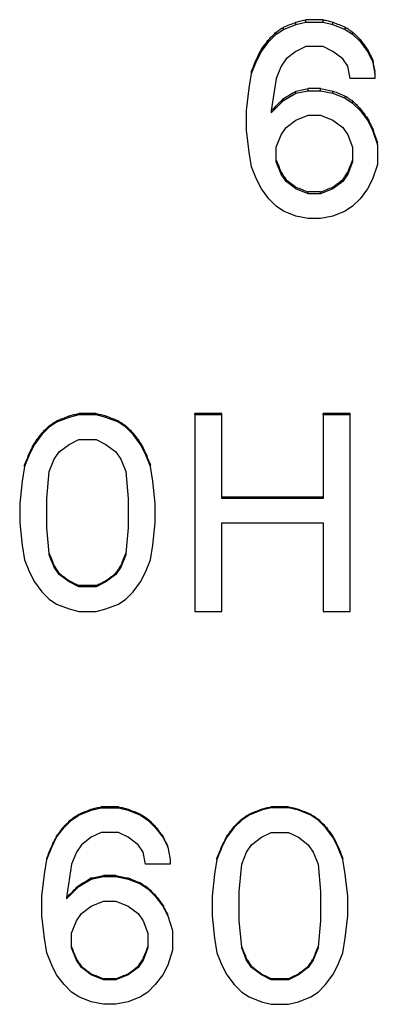
# Model space of a CAD drawing. Units: inches. Extents: x 620 to 1051, y -2262 to -1969.
# Drawn here: x 674 to 675, y -2138 to -2133 of the extents above; entities that cross this region are included whole.
import ezdxf

# ---------------------------------------------------------------- set-up
doc = ezdxf.new("R2010")
doc.units = ezdxf.units.IN

# ---------------------------------------------------------------- blocks, each defined once
blk = doc.blocks.new('Placa_PC_38__27', base_point=(1347.6688, -4275.025))
at = {"color": 7, "linetype": 'Continuous'}
for p, q in [((1348.0344, -4273.1587), (1348.1563, -4273.1102)), ((1348.1563, -4273.1102), (1348.2538, -4273.086)), ((1348.1563, -4273.1102), (1348.1563, -4273.0993)), ((1348.4244, -4273.0751), (1348.2538, -4273.0751)), ((1348.2538, -4273.086), (1348.2538, -4273.0751)), ((1348.2538, -4273.086), (1348.4244, -4273.086)), ((1348.4244, -4273.086), (1348.4244, -4273.0751)), ((1348.4244, -4273.086), (1348.5219, -4273.1102)), ((1348.5219, -4273.1102), (1348.5219, -4273.0993)), ((1348.5219, -4273.1102), (1348.6438, -4273.1587)), ((1347.8882, -4273.2799), (1347.9613, -4273.2072)), ((1347.9613, -4273.2072), (1348.0344, -4273.1587)), ((1347.9613, -4273.2072), (1347.9613, -4273.1963)), ((1348.0344, -4273.1587), (1348.0344, -4273.1478)), ((1348.6438, -4273.1587), (1348.6438, -4273.1478)), ((1348.6438, -4273.1587), (1348.7169, -4273.2072)), ((1348.7169, -4273.2072), (1348.7169, -4273.1963)), ((1348.7169, -4273.2072), (1348.79, -4273.2799)), ((1347.815, -4273.3769), (1347.8882, -4273.2799)), ((1347.8882, -4273.2799), (1347.8882, -4273.2691)), ((1348.79, -4273.2799), (1348.79, -4273.2691)), ((1348.79, -4273.2799), (1348.8632, -4273.3769)), ((1347.7663, -4273.4738), (1347.815, -4273.3769)), ((1347.815, -4273.3769), (1347.815, -4273.366)), ((1348.1563, -4273.3769), (1348.0588, -4273.4496)), ((1348.2538, -4273.3284), (1348.1563, -4273.3769)), ((1348.4244, -4273.3284), (1348.2538, -4273.3284)), ((1348.5219, -4273.3769), (1348.4244, -4273.3284)), ((1348.6194, -4273.4496), (1348.5219, -4273.3769)), ((1348.8632, -4273.3769), (1348.8632, -4273.366)), ((1348.8632, -4273.3769), (1348.9119, -4273.4738)), ((1347.7175, -4273.595), (1347.7663, -4273.4738)), ((1347.7663, -4273.4738), (1347.7663, -4273.463)), ((1348.0588, -4273.4496), (1348.01, -4273.5223)), ((1348.6682, -4273.5223), (1348.6194, -4273.4496)), ((1348.9119, -4273.4738), (1348.9119, -4273.463)), ((1348.9119, -4273.4738), (1348.9363, -4273.595)), ((1347.6932, -4273.7404), (1347.7175, -4273.595)), ((1347.7175, -4273.595), (1347.7175, -4273.5843)), ((1348.01, -4273.5223), (1347.9613, -4273.6435)), ((1348.6925, -4273.6435), (1348.6682, -4273.5223)), ((1348.9363, -4273.595), (1348.9363, -4273.6435)), ((1347.9613, -4273.6435), (1347.9125, -4273.9722)), ((1348.9363, -4273.6435), (1348.6925, -4273.6435)), ((1347.6688, -4273.9586), (1347.6932, -4273.7404)), ((1348.0344, -4273.8616), (1348.1563, -4273.7889)), ((1348.1563, -4273.7889), (1348.2782, -4273.7647)), ((1348.1563, -4273.7889), (1348.1563, -4273.7782)), ((1348.4, -4273.754), (1348.2782, -4273.754)), ((1348.2782, -4273.7647), (1348.2782, -4273.754)), ((1348.2782, -4273.7647), (1348.4, -4273.7647)), ((1348.4, -4273.7647), (1348.4, -4273.754)), ((1348.4, -4273.7647), (1348.5219, -4273.7889)), ((1348.5219, -4273.7889), (1348.5219, -4273.7782)), ((1348.5219, -4273.7889), (1348.6438, -4273.8374)), ((1347.9125, -4273.9828), (1348.0344, -4273.8616)), ((1348.0344, -4273.8616), (1348.0344, -4273.851)), ((1348.6438, -4273.8374), (1348.6438, -4273.8267)), ((1348.6438, -4273.8374), (1348.7169, -4273.8858)), ((1348.7169, -4273.8858), (1348.7169, -4273.8752)), ((1348.7169, -4273.8858), (1348.79, -4273.9586)), ((1347.6688, -4274.1525), (1347.6688, -4273.9586)), ((1347.9125, -4273.9722), (1347.9125, -4273.9828)), ((1348.79, -4273.9586), (1348.79, -4273.948)), ((1348.79, -4273.9586), (1348.8632, -4274.0555)), ((1348.0588, -4274.1282), (1348.1563, -4274.0555)), ((1348.1563, -4274.0555), (1348.2782, -4274.007)), ((1348.2782, -4274.007), (1348.4, -4274.007)), ((1348.4, -4274.007), (1348.5219, -4274.0555)), ((1348.5219, -4274.0555), (1348.6194, -4274.1282)), ((1348.8632, -4274.0555), (1348.8632, -4274.0449)), ((1348.8632, -4274.0555), (1348.9119, -4274.1525)), ((1347.6932, -4274.3706), (1347.6688, -4274.1525)), ((1348.01, -4274.2009), (1348.0588, -4274.1282)), ((1348.6194, -4274.1282), (1348.6682, -4274.2009)), ((1348.9119, -4274.1525), (1348.9119, -4274.1419)), ((1348.9119, -4274.1525), (1348.9607, -4274.2979)), ((1347.9613, -4274.3221), (1348.01, -4274.2009)), ((1348.6682, -4274.2009), (1348.7169, -4274.3221)), ((1347.7175, -4274.516), (1347.6932, -4274.3706)), ((1347.9613, -4274.457), (1347.9613, -4274.3221)), ((1348.7169, -4274.3221), (1348.7169, -4274.457)), ((1348.9607, -4274.2979), (1348.9607, -4274.4918)), ((1347.9613, -4274.4676), (1347.9613, -4274.457)), ((1348.01, -4274.5888), (1347.9613, -4274.4676)), ((1348.7169, -4274.4676), (1348.6682, -4274.5888)), ((1348.7169, -4274.457), (1348.7169, -4274.4676)), ((1347.7663, -4274.6372), (1347.7175, -4274.516)), ((1348.9607, -4274.4918), (1348.9119, -4274.6372)), ((1347.815, -4274.7342), (1347.7663, -4274.6372)), ((1348.01, -4274.5888), (1348.01, -4274.5783)), ((1348.0588, -4274.6615), (1348.01, -4274.5888)), ((1348.0588, -4274.6615), (1348.0588, -4274.651)), ((1348.1563, -4274.7342), (1348.0588, -4274.6615)), ((1348.6194, -4274.6615), (1348.5219, -4274.7342)), ((1348.6682, -4274.5888), (1348.6194, -4274.6615)), ((1348.6194, -4274.6615), (1348.6194, -4274.651)), ((1348.6682, -4274.5888), (1348.6682, -4274.5783)), ((1348.9119, -4274.6372), (1348.8632, -4274.7342)), ((1347.8882, -4274.8311), (1347.815, -4274.7342)), ((1348.1563, -4274.7342), (1348.1563, -4274.7237)), ((1348.2782, -4274.7827), (1348.1563, -4274.7342)), ((1348.5219, -4274.7342), (1348.4, -4274.7827)), ((1348.5219, -4274.7342), (1348.5219, -4274.7237)), ((1348.8632, -4274.7342), (1348.79, -4274.8311)), ((1347.9613, -4274.9038), (1347.8882, -4274.8311)), ((1348.2782, -4274.7827), (1348.2782, -4274.7722)), ((1348.4, -4274.7722), (1348.2782, -4274.7722)), ((1348.4, -4274.7827), (1348.2782, -4274.7827)), ((1348.4, -4274.7827), (1348.4, -4274.7722)), ((1348.79, -4274.8311), (1348.7169, -4274.9038)), ((1348.0344, -4274.9523), (1347.9613, -4274.9038)), ((1348.1563, -4275.0008), (1348.0344, -4274.9523)), ((1348.6438, -4274.9523), (1348.5219, -4275.0008)), ((1348.7169, -4274.9038), (1348.6438, -4274.9523)), ((1348.2782, -4275.025), (1348.1563, -4275.0008)), ((1348.4, -4275.025), (1348.2782, -4275.025)), ((1348.5219, -4275.0008), (1348.4, -4275.025))]:
    blk.add_line(p, q, dxfattribs=at)
for points in [[(1348.0344, -4273.1478), (1348.0953, -4273.1236), (1348.1563, -4273.0993)], [(1348.1563, -4273.0993), (1348.205, -4273.0872), (1348.2538, -4273.0751)], [(1348.4244, -4273.0751), (1348.4732, -4273.0872), (1348.5219, -4273.0993)], [(1348.5219, -4273.0993), (1348.5828, -4273.1236), (1348.6438, -4273.1478)], [(1347.8882, -4273.2691), (1347.9247, -4273.2327), (1347.9613, -4273.1963)], [(1347.9613, -4273.1963), (1347.9978, -4273.1721), (1348.0344, -4273.1478)], [(1348.6438, -4273.1478), (1348.6803, -4273.1721), (1348.7169, -4273.1963)], [(1348.7169, -4273.1963), (1348.7535, -4273.2327), (1348.79, -4273.2691)], [(1347.815, -4273.366), (1347.8516, -4273.3176), (1347.8882, -4273.2691)], [(1348.79, -4273.2691), (1348.8266, -4273.3176), (1348.8632, -4273.366)], [(1347.7663, -4273.463), (1347.7907, -4273.4145), (1347.815, -4273.366)], [(1348.8632, -4273.366), (1348.8875, -4273.4145), (1348.9119, -4273.463)], [(1347.7175, -4273.5843), (1347.7419, -4273.5237), (1347.7663, -4273.463)], [(1348.0344, -4273.851), (1348.0953, -4273.8146), (1348.1563, -4273.7782)], [(1348.1563, -4273.7782), (1348.2172, -4273.7661), (1348.2782, -4273.754)], [(1348.4, -4273.754), (1348.461, -4273.7661), (1348.5219, -4273.7782)], [(1348.5219, -4273.7782), (1348.5828, -4273.8025), (1348.6438, -4273.8267)], [(1347.9125, -4273.9722), (1347.9735, -4273.9116), (1348.0344, -4273.851)], [(1348.6438, -4273.8267), (1348.6803, -4273.851), (1348.7169, -4273.8752)], [(1348.7169, -4273.8752), (1348.7535, -4273.9116), (1348.79, -4273.948)], [(1348.79, -4273.948), (1348.8266, -4273.9964), (1348.8632, -4274.0449)], [(1348.8632, -4274.0449), (1348.8875, -4274.0934), (1348.9119, -4274.1419)], [(1347.9613, -4274.457), (1347.9857, -4274.5177), (1348.01, -4274.5783)], [(1348.6682, -4274.5783), (1348.6925, -4274.5177), (1348.7169, -4274.457)], [(1348.01, -4274.5783), (1348.0344, -4274.6146), (1348.0588, -4274.651)], [(1348.0588, -4274.651), (1348.1075, -4274.6873), (1348.1563, -4274.7237)], [(1348.5219, -4274.7237), (1348.5707, -4274.6873), (1348.6194, -4274.651)], [(1348.6194, -4274.651), (1348.6438, -4274.6146), (1348.6682, -4274.5783)], [(1348.1563, -4274.7237), (1348.2172, -4274.7479), (1348.2782, -4274.7722)], [(1348.4, -4274.7722), (1348.461, -4274.7479), (1348.5219, -4274.7237)]]:
    blk.add_spline(points, degree=3, dxfattribs=at)
blk = doc.blocks.new('Placa_PC_70__30', base_point=(1349.3507, -4275.025))
at = {"color": 7, "linetype": 'Continuous'}
for p, q in [((1349.8382, -4273.1102), (1349.7163, -4273.1587)), ((1349.9357, -4273.086), (1349.8382, -4273.1102)), ((1349.8382, -4273.1102), (1349.8382, -4273.0993)), ((1350.1063, -4273.0751), (1349.9357, -4273.0751)), ((1349.9357, -4273.086), (1349.9357, -4273.0751)), ((1350.1063, -4273.086), (1349.9357, -4273.086)), ((1350.1063, -4273.086), (1350.1063, -4273.0751)), ((1350.2038, -4273.1102), (1350.1063, -4273.086)), ((1350.2038, -4273.1102), (1350.2038, -4273.0993)), ((1350.3257, -4273.1587), (1350.2038, -4273.1102)), ((1349.6432, -4273.2072), (1349.57, -4273.2799)), ((1349.7163, -4273.1587), (1349.6432, -4273.2072)), ((1349.6432, -4273.2072), (1349.6432, -4273.1963)), ((1349.7163, -4273.1587), (1349.7163, -4273.1478)), ((1350.3257, -4273.1587), (1350.3257, -4273.1478)), ((1350.3988, -4273.2072), (1350.3257, -4273.1587)), ((1350.3988, -4273.2072), (1350.3988, -4273.1963)), ((1350.4719, -4273.2799), (1350.3988, -4273.2072)), ((1349.57, -4273.2799), (1349.4969, -4273.3769)), ((1349.57, -4273.2799), (1349.57, -4273.2691)), ((1350.4719, -4273.2799), (1350.4719, -4273.2691)), ((1350.545, -4273.3769), (1350.4719, -4273.2799)), ((1349.4969, -4273.3769), (1349.4482, -4273.4738)), ((1349.4969, -4273.3769), (1349.4969, -4273.366)), ((1349.7407, -4273.4496), (1349.8382, -4273.3769)), ((1349.8382, -4273.3769), (1349.9357, -4273.3284)), ((1349.9357, -4273.3284), (1350.1063, -4273.3284)), ((1350.1063, -4273.3284), (1350.2038, -4273.3769)), ((1350.2038, -4273.3769), (1350.3013, -4273.4496)), ((1350.545, -4273.3769), (1350.545, -4273.366)), ((1350.5938, -4273.4738), (1350.545, -4273.3769)), ((1349.4482, -4273.4738), (1349.3994, -4273.595)), ((1349.4482, -4273.4738), (1349.4482, -4273.463)), ((1349.6919, -4273.5223), (1349.7407, -4273.4496)), ((1350.3013, -4273.4496), (1350.35, -4273.5223)), ((1350.5938, -4273.4738), (1350.5938, -4273.463)), ((1350.6425, -4273.595), (1350.5938, -4273.4738)), ((1349.3994, -4273.595), (1349.375, -4273.7404)), ((1349.3994, -4273.595), (1349.3994, -4273.5843)), ((1349.6432, -4273.6435), (1349.6919, -4273.5223)), ((1350.35, -4273.5223), (1350.3988, -4273.6435)), ((1350.6425, -4273.595), (1350.6425, -4273.5843)), ((1350.6669, -4273.7404), (1350.6425, -4273.595)), ((1349.6188, -4273.9101), (1349.6432, -4273.6435)), ((1350.3988, -4273.6435), (1350.4232, -4273.9101)), ((1349.375, -4273.7404), (1349.3507, -4273.9586)), ((1350.6913, -4273.9586), (1350.6669, -4273.7404)), ((1349.3507, -4273.9586), (1349.3507, -4274.1525)), ((1349.6188, -4274.2009), (1349.6188, -4273.9101)), ((1350.4232, -4273.9101), (1350.4232, -4274.2009)), ((1350.6913, -4274.1525), (1350.6913, -4273.9586)), ((1349.3507, -4274.1525), (1349.375, -4274.3706)), ((1350.6669, -4274.3706), (1350.6913, -4274.1525)), ((1349.6432, -4274.457), (1349.6188, -4274.2009)), ((1350.4232, -4274.2009), (1350.3988, -4274.457)), ((1349.375, -4274.3706), (1349.3994, -4274.516)), ((1350.6425, -4274.516), (1350.6669, -4274.3706)), ((1349.6432, -4274.4676), (1349.6432, -4274.457)), ((1349.6919, -4274.5888), (1349.6432, -4274.4676)), ((1350.3988, -4274.4676), (1350.35, -4274.5888)), ((1350.3988, -4274.457), (1350.3988, -4274.4676)), ((1349.3994, -4274.516), (1349.4482, -4274.6372)), ((1350.5938, -4274.6372), (1350.6425, -4274.516)), ((1349.4482, -4274.6372), (1349.4969, -4274.7342)), ((1349.6919, -4274.5888), (1349.6919, -4274.5783)), ((1349.7407, -4274.6615), (1349.6919, -4274.5888)), ((1349.7407, -4274.6615), (1349.7407, -4274.651)), ((1349.8382, -4274.7342), (1349.7407, -4274.6615)), ((1350.3013, -4274.6615), (1350.2038, -4274.7342)), ((1350.35, -4274.5888), (1350.3013, -4274.6615)), ((1350.3013, -4274.6615), (1350.3013, -4274.651)), ((1350.35, -4274.5888), (1350.35, -4274.5783)), ((1350.545, -4274.7342), (1350.5938, -4274.6372)), ((1349.4969, -4274.7342), (1349.57, -4274.8311)), ((1349.8382, -4274.7342), (1349.8382, -4274.7237)), ((1349.9357, -4274.7827), (1349.8382, -4274.7342)), ((1350.2038, -4274.7342), (1350.1063, -4274.7827)), ((1350.2038, -4274.7342), (1350.2038, -4274.7237)), ((1350.4719, -4274.8311), (1350.545, -4274.7342)), ((1349.57, -4274.8311), (1349.6432, -4274.9038)), ((1349.9357, -4274.7827), (1349.9357, -4274.7722)), ((1350.1063, -4274.7722), (1349.9357, -4274.7722)), ((1350.1063, -4274.7827), (1349.9357, -4274.7827)), ((1350.1063, -4274.7827), (1350.1063, -4274.7722)), ((1350.3988, -4274.9038), (1350.4719, -4274.8311)), ((1349.6432, -4274.9038), (1349.7163, -4274.9523)), ((1349.7163, -4274.9523), (1349.8382, -4275.0008)), ((1350.2038, -4275.0008), (1350.3257, -4274.9523)), ((1350.3257, -4274.9523), (1350.3988, -4274.9038)), ((1349.8382, -4275.0008), (1349.9357, -4275.025)), ((1349.9357, -4275.025), (1350.1063, -4275.025)), ((1350.1063, -4275.025), (1350.2038, -4275.0008))]:
    blk.add_line(p, q, dxfattribs=at)
for points in [[(1349.7163, -4273.1478), (1349.7772, -4273.1236), (1349.8382, -4273.0993)], [(1349.8382, -4273.0993), (1349.8869, -4273.0872), (1349.9357, -4273.0751)], [(1350.1063, -4273.0751), (1350.155, -4273.0872), (1350.2038, -4273.0993)], [(1350.2038, -4273.0993), (1350.2647, -4273.1236), (1350.3257, -4273.1478)], [(1349.57, -4273.2691), (1349.6066, -4273.2327), (1349.6432, -4273.1963)], [(1349.6432, -4273.1963), (1349.6797, -4273.1721), (1349.7163, -4273.1478)], [(1350.3257, -4273.1478), (1350.3622, -4273.1721), (1350.3988, -4273.1963)], [(1350.3988, -4273.1963), (1350.4353, -4273.2327), (1350.4719, -4273.2691)], [(1349.4969, -4273.366), (1349.5335, -4273.3176), (1349.57, -4273.2691)], [(1350.4719, -4273.2691), (1350.5085, -4273.3176), (1350.545, -4273.366)], [(1349.4482, -4273.463), (1349.4725, -4273.4145), (1349.4969, -4273.366)], [(1350.545, -4273.366), (1350.5694, -4273.4145), (1350.5938, -4273.463)], [(1349.3994, -4273.5843), (1349.4238, -4273.5237), (1349.4482, -4273.463)], [(1350.5938, -4273.463), (1350.6182, -4273.5237), (1350.6425, -4273.5843)], [(1349.6432, -4274.457), (1349.6675, -4274.5177), (1349.6919, -4274.5783)], [(1350.35, -4274.5783), (1350.3744, -4274.5177), (1350.3988, -4274.457)], [(1349.6919, -4274.5783), (1349.7163, -4274.6146), (1349.7407, -4274.651)], [(1349.7407, -4274.651), (1349.7894, -4274.6873), (1349.8382, -4274.7237)], [(1350.2038, -4274.7237), (1350.2525, -4274.6873), (1350.3013, -4274.651)], [(1350.3013, -4274.651), (1350.3257, -4274.6146), (1350.35, -4274.5783)], [(1349.8382, -4274.7237), (1349.8869, -4274.7479), (1349.9357, -4274.7722)], [(1350.1063, -4274.7722), (1350.155, -4274.7479), (1350.2038, -4274.7237)]]:
    blk.add_spline(points, degree=3, dxfattribs=at)
blk = doc.blocks.new('Placa_PC_28__40', base_point=(1349.18, -4271.147))
at = {"color": 7, "linetype": 'Continuous'}
for p, q in [((1349.18, -4269.2079), (1349.18, -4269.1931)), ((1349.4482, -4269.1931), (1349.18, -4269.1931)), ((1349.18, -4269.2079), (1349.18, -4271.147)), ((1349.4482, -4269.2079), (1349.18, -4269.2079)), ((1349.4482, -4269.2079), (1349.4482, -4269.1931)), ((1349.4482, -4270.0183), (1349.4482, -4269.2079)), ((1350.4475, -4269.2079), (1350.4475, -4269.1931)), ((1350.7157, -4269.1931), (1350.4475, -4269.1931)), ((1350.7157, -4269.2079), (1350.4475, -4269.2079)), ((1350.4475, -4269.2079), (1350.4475, -4270.0183)), ((1350.7157, -4269.2079), (1350.7157, -4269.1931)), ((1350.7157, -4271.147), (1350.7157, -4269.2079)), ((1350.4475, -4270.0183), (1349.4482, -4270.0183)), ((1349.4482, -4270.032), (1349.4482, -4270.0183)), ((1350.4475, -4270.032), (1349.4482, -4270.032)), ((1350.4475, -4270.0183), (1350.4475, -4270.032)), ((1349.4482, -4271.147), (1349.4482, -4270.2744)), ((1349.4482, -4270.2744), (1350.4475, -4270.2744)), ((1350.4475, -4270.2744), (1350.4475, -4271.147)), ((1349.18, -4271.147), (1349.4482, -4271.147)), ((1350.4475, -4271.147), (1350.7157, -4271.147))]:
    blk.add_line(p, q, dxfattribs=at)
blk = doc.blocks.new('Placa_PC_32__41', base_point=(1347.4494, -4271.147))
at = {"color": 7, "linetype": 'Continuous'}
for p, q in [((1348.0344, -4269.2079), (1347.9369, -4269.2321)), ((1347.9369, -4269.2321), (1347.9369, -4269.2173)), ((1348.0344, -4269.2079), (1348.0344, -4269.1931)), ((1348.205, -4269.1931), (1348.0344, -4269.1931)), ((1348.205, -4269.2079), (1348.0344, -4269.2079)), ((1348.205, -4269.2079), (1348.205, -4269.1931)), ((1348.3025, -4269.2321), (1348.205, -4269.2079)), ((1348.3025, -4269.2321), (1348.3025, -4269.2173)), ((1347.815, -4269.2806), (1347.7419, -4269.3291)), ((1347.7419, -4269.3291), (1347.7419, -4269.3144)), ((1347.9369, -4269.2321), (1347.815, -4269.2806)), ((1347.815, -4269.2806), (1347.815, -4269.2659)), ((1348.4244, -4269.2806), (1348.3025, -4269.2321)), ((1348.4244, -4269.2806), (1348.4244, -4269.2659)), ((1348.4975, -4269.3291), (1348.4244, -4269.2806)), ((1348.4975, -4269.3291), (1348.4975, -4269.3144)), ((1347.6688, -4269.4018), (1347.5957, -4269.4988)), ((1347.7419, -4269.3291), (1347.6688, -4269.4018)), ((1347.6688, -4269.4018), (1347.6688, -4269.3872)), ((1348.5707, -4269.4018), (1348.4975, -4269.3291)), ((1348.5707, -4269.4018), (1348.5707, -4269.3872)), ((1348.6438, -4269.4988), (1348.5707, -4269.4018)), ((1347.5957, -4269.4988), (1347.5469, -4269.5957)), ((1347.5957, -4269.4988), (1347.5957, -4269.4843)), ((1347.8394, -4269.5715), (1347.9369, -4269.4988)), ((1347.9369, -4269.4988), (1348.0344, -4269.4503)), ((1348.0344, -4269.4503), (1348.205, -4269.4503)), ((1348.205, -4269.4503), (1348.3025, -4269.4988)), ((1348.3025, -4269.4988), (1348.4, -4269.5715)), ((1348.6438, -4269.4988), (1348.6438, -4269.4843)), ((1348.6925, -4269.5957), (1348.6438, -4269.4988)), ((1347.5469, -4269.5957), (1347.4982, -4269.7169)), ((1347.5469, -4269.5957), (1347.5469, -4269.5814)), ((1347.7907, -4269.6442), (1347.8394, -4269.5715)), ((1348.4, -4269.5715), (1348.4488, -4269.6442)), ((1348.6925, -4269.5957), (1348.6925, -4269.5814)), ((1348.7413, -4269.7169), (1348.6925, -4269.5957)), ((1347.4982, -4269.7169), (1347.4982, -4269.7028)), ((1347.7419, -4269.7654), (1347.7907, -4269.6442)), ((1348.4488, -4269.6442), (1348.4975, -4269.7654)), ((1348.7413, -4269.7169), (1348.7413, -4269.7028)), ((1347.4982, -4269.7169), (1347.4738, -4269.8623)), ((1347.7175, -4270.032), (1347.7419, -4269.7654)), ((1348.4975, -4269.7654), (1348.5219, -4270.032)), ((1348.7657, -4269.8623), (1348.7413, -4269.7169)), ((1347.4738, -4269.8623), (1347.4494, -4270.0805)), ((1348.79, -4270.0805), (1348.7657, -4269.8623)), ((1347.4494, -4270.0805), (1347.4494, -4270.2744)), ((1347.7175, -4270.3229), (1347.7175, -4270.032)), ((1348.5219, -4270.032), (1348.5219, -4270.3229)), ((1348.79, -4270.2744), (1348.79, -4270.0805)), ((1347.4494, -4270.2744), (1347.4738, -4270.4925)), ((1348.7657, -4270.4925), (1348.79, -4270.2744)), ((1347.7419, -4270.5765), (1347.7175, -4270.3229)), ((1348.5219, -4270.3229), (1348.4975, -4270.5765)), ((1347.4738, -4270.4925), (1347.4982, -4270.638)), ((1348.7413, -4270.638), (1348.7657, -4270.4925)), ((1347.7419, -4270.5895), (1347.7419, -4270.5765)), ((1347.7907, -4270.7107), (1347.7419, -4270.5895)), ((1348.4975, -4270.5895), (1348.4488, -4270.7107)), ((1348.4975, -4270.5765), (1348.4975, -4270.5895)), ((1347.4982, -4270.638), (1347.5469, -4270.7591)), ((1348.6925, -4270.7591), (1348.7413, -4270.638)), ((1347.5469, -4270.7591), (1347.5957, -4270.8561)), ((1347.7907, -4270.7107), (1347.7907, -4270.6978)), ((1347.8394, -4270.7834), (1347.7907, -4270.7107)), ((1347.8394, -4270.7834), (1347.8394, -4270.7706)), ((1347.9369, -4270.8561), (1347.8394, -4270.7834)), ((1348.4, -4270.7834), (1348.3025, -4270.8561)), ((1348.4488, -4270.7107), (1348.4, -4270.7834)), ((1348.4, -4270.7834), (1348.4, -4270.7706)), ((1348.4488, -4270.7107), (1348.4488, -4270.6978)), ((1348.6438, -4270.8561), (1348.6925, -4270.7591)), ((1347.5957, -4270.8561), (1347.6688, -4270.953)), ((1347.9369, -4270.8561), (1347.9369, -4270.8434)), ((1348.0344, -4270.9046), (1347.9369, -4270.8561)), ((1348.3025, -4270.8561), (1348.205, -4270.9046)), ((1348.3025, -4270.8561), (1348.3025, -4270.8434)), ((1348.5707, -4270.953), (1348.6438, -4270.8561)), ((1347.6688, -4270.953), (1347.7419, -4271.0258)), ((1348.205, -4270.8919), (1348.0344, -4270.8919)), ((1348.0344, -4270.9046), (1348.0344, -4270.8919)), ((1348.205, -4270.9046), (1348.0344, -4270.9046)), ((1348.205, -4270.9046), (1348.205, -4270.8919)), ((1348.4975, -4271.0258), (1348.5707, -4270.953)), ((1347.7419, -4271.0258), (1347.815, -4271.0742)), ((1347.815, -4271.0742), (1347.9369, -4271.1227)), ((1348.3025, -4271.1227), (1348.4244, -4271.0742)), ((1348.4244, -4271.0742), (1348.4975, -4271.0258)), ((1347.9369, -4271.1227), (1348.0344, -4271.147)), ((1348.0344, -4271.147), (1348.205, -4271.147)), ((1348.205, -4271.147), (1348.3025, -4271.1227))]:
    blk.add_line(p, q, dxfattribs=at)
for points in [[(1347.815, -4269.2659), (1347.876, -4269.2416), (1347.9369, -4269.2173)], [(1347.9369, -4269.2173), (1347.9857, -4269.2052), (1348.0344, -4269.1931)], [(1348.205, -4269.1931), (1348.2538, -4269.2052), (1348.3025, -4269.2173)], [(1348.3025, -4269.2173), (1348.3635, -4269.2416), (1348.4244, -4269.2659)], [(1347.6688, -4269.3872), (1347.7053, -4269.3508), (1347.7419, -4269.3144)], [(1347.7419, -4269.3144), (1347.7785, -4269.2902), (1347.815, -4269.2659)], [(1348.4244, -4269.2659), (1348.461, -4269.2902), (1348.4975, -4269.3144)], [(1348.4975, -4269.3144), (1348.5341, -4269.3508), (1348.5707, -4269.3872)], [(1347.5957, -4269.4843), (1347.6322, -4269.4358), (1347.6688, -4269.3872)], [(1348.5707, -4269.3872), (1348.6072, -4269.4358), (1348.6438, -4269.4843)], [(1347.5469, -4269.5814), (1347.5713, -4269.5329), (1347.5957, -4269.4843)], [(1348.6438, -4269.4843), (1348.6682, -4269.5329), (1348.6925, -4269.5814)], [(1347.4982, -4269.7028), (1347.5225, -4269.6421), (1347.5469, -4269.5814)], [(1348.6925, -4269.5814), (1348.7169, -4269.6421), (1348.7413, -4269.7028)], [(1347.7419, -4270.5765), (1347.7663, -4270.6371), (1347.7907, -4270.6978)], [(1348.4488, -4270.6978), (1348.4732, -4270.6371), (1348.4975, -4270.5765)], [(1347.7907, -4270.6978), (1347.815, -4270.7342), (1347.8394, -4270.7706)], [(1347.8394, -4270.7706), (1347.8882, -4270.807), (1347.9369, -4270.8434)], [(1348.3025, -4270.8434), (1348.3513, -4270.807), (1348.4, -4270.7706)], [(1348.4, -4270.7706), (1348.4244, -4270.7342), (1348.4488, -4270.6978)], [(1347.9369, -4270.8434), (1347.9857, -4270.8677), (1348.0344, -4270.8919)], [(1348.205, -4270.8919), (1348.2538, -4270.8677), (1348.3025, -4270.8434)]]:
    blk.add_spline(points, degree=3, dxfattribs=at)
blk = doc.blocks.new('Placa_PC_31__63', base_point=(1349.6919, -4267.2689))
at = {"color": 7, "linetype": 'Continuous'}
for p, q in [((1350.1794, -4265.3541), (1350.2769, -4265.3298)), ((1350.1794, -4265.3541), (1350.1794, -4265.3313)), ((1350.2769, -4265.3298), (1350.2769, -4265.307)), ((1350.4475, -4265.307), (1350.2769, -4265.307)), ((1350.2769, -4265.3298), (1350.4475, -4265.3298)), ((1350.4475, -4265.3298), (1350.4475, -4265.307)), ((1350.4475, -4265.3298), (1350.545, -4265.3541)), ((1350.545, -4265.3541), (1350.545, -4265.3313)), ((1349.9844, -4265.451), (1350.0575, -4265.4025)), ((1349.9844, -4265.451), (1349.9844, -4265.4285)), ((1350.0575, -4265.4025), (1350.1794, -4265.3541)), ((1350.0575, -4265.4025), (1350.0575, -4265.3799)), ((1350.545, -4265.3541), (1350.6669, -4265.4025)), ((1350.6669, -4265.4025), (1350.6669, -4265.3799)), ((1350.6669, -4265.4025), (1350.74, -4265.451)), ((1350.74, -4265.451), (1350.74, -4265.4285)), ((1349.8382, -4265.6207), (1349.9113, -4265.5237)), ((1349.9113, -4265.5237), (1349.9844, -4265.451)), ((1349.9113, -4265.5237), (1349.9113, -4265.5014)), ((1350.74, -4265.451), (1350.8132, -4265.5237)), ((1350.8132, -4265.5237), (1350.8132, -4265.5014)), ((1350.8132, -4265.5237), (1350.8863, -4265.6207)), ((1349.7894, -4265.7176), (1349.8382, -4265.6207)), ((1349.8382, -4265.6207), (1349.8382, -4265.5986)), ((1350.1794, -4265.6207), (1350.0819, -4265.6934)), ((1350.2769, -4265.5722), (1350.1794, -4265.6207)), ((1350.4475, -4265.5722), (1350.2769, -4265.5722)), ((1350.545, -4265.6207), (1350.4475, -4265.5722)), ((1350.6425, -4265.6934), (1350.545, -4265.6207)), ((1350.8863, -4265.6207), (1350.8863, -4265.5986)), ((1350.8863, -4265.6207), (1350.935, -4265.7176)), ((1349.7407, -4265.8388), (1349.7894, -4265.7176)), ((1349.7894, -4265.7176), (1349.7894, -4265.6958)), ((1350.0819, -4265.6934), (1350.0332, -4265.7661)), ((1350.6913, -4265.7661), (1350.6425, -4265.6934)), ((1350.935, -4265.7176), (1350.935, -4265.6958)), ((1350.935, -4265.7176), (1350.9594, -4265.8388)), ((1349.7407, -4265.8388), (1349.7407, -4265.8173)), ((1350.0332, -4265.7661), (1349.9844, -4265.8873)), ((1350.7157, -4265.8873), (1350.6913, -4265.7661)), ((1350.9594, -4265.8388), (1350.9594, -4265.8173)), ((1349.7163, -4265.9842), (1349.7407, -4265.8388)), ((1349.9844, -4265.8873), (1349.9357, -4266.206)), ((1350.9594, -4265.8873), (1350.7157, -4265.8873)), ((1350.9594, -4265.8388), (1350.9594, -4265.8873)), ((1349.6919, -4266.2024), (1349.7163, -4265.9842)), ((1350.1794, -4266.0327), (1350.3013, -4266.0085)), ((1350.1794, -4266.0327), (1350.1794, -4266.0116)), ((1350.3013, -4266.0085), (1350.3013, -4265.9874)), ((1350.4232, -4265.9874), (1350.3013, -4265.9874)), ((1350.3013, -4266.0085), (1350.4232, -4266.0085)), ((1350.4232, -4266.0085), (1350.4232, -4265.9874)), ((1350.4232, -4266.0085), (1350.545, -4266.0327)), ((1350.545, -4266.0327), (1350.545, -4266.0116)), ((1349.9357, -4266.2266), (1350.0575, -4266.1054)), ((1350.0575, -4266.1054), (1350.1794, -4266.0327)), ((1350.0575, -4266.1054), (1350.0575, -4266.0845)), ((1350.545, -4266.0327), (1350.6669, -4266.0812)), ((1350.6669, -4266.0812), (1350.6669, -4266.0602)), ((1350.6669, -4266.0812), (1350.74, -4266.1297)), ((1350.74, -4266.1297), (1350.74, -4266.1088)), ((1349.6919, -4266.3963), (1349.6919, -4266.2024)), ((1349.9357, -4266.206), (1349.9357, -4266.2266)), ((1350.74, -4266.1297), (1350.8132, -4266.2024)), ((1350.8132, -4266.2024), (1350.8132, -4266.1817)), ((1350.8132, -4266.2024), (1350.8863, -4266.2993)), ((1350.0819, -4266.3721), (1350.1794, -4266.2993)), ((1350.1794, -4266.2993), (1350.3013, -4266.2509)), ((1350.3013, -4266.2509), (1350.4232, -4266.2509)), ((1350.4232, -4266.2509), (1350.545, -4266.2993)), ((1350.545, -4266.2993), (1350.6425, -4266.3721)), ((1350.8863, -4266.2993), (1350.8863, -4266.2789)), ((1350.8863, -4266.2993), (1350.935, -4266.3963)), ((1349.7163, -4266.6144), (1349.6919, -4266.3963)), ((1350.0332, -4266.4448), (1350.0819, -4266.3721)), ((1350.6425, -4266.3721), (1350.6913, -4266.4448)), ((1350.935, -4266.3963), (1350.935, -4266.3761)), ((1350.935, -4266.3963), (1350.9838, -4266.5417)), ((1349.9844, -4266.566), (1350.0332, -4266.4448)), ((1350.6913, -4266.4448), (1350.74, -4266.566)), ((1349.9844, -4266.6919), (1349.9844, -4266.566)), ((1350.74, -4266.566), (1350.74, -4266.6919)), ((1350.9838, -4266.5417), (1350.9838, -4266.5218)), ((1350.9838, -4266.5417), (1350.9838, -4266.7356)), ((1349.7407, -4266.7599), (1349.7163, -4266.6144)), ((1349.9844, -4266.7114), (1349.9844, -4266.6919)), ((1350.74, -4266.6919), (1350.74, -4266.7114)), ((1349.7894, -4266.8811), (1349.7407, -4266.7599)), ((1350.0332, -4266.8326), (1349.9844, -4266.7114)), ((1350.74, -4266.7114), (1350.6913, -4266.8326)), ((1350.9838, -4266.7356), (1350.935, -4266.8811)), ((1349.8382, -4266.978), (1349.7894, -4266.8811)), ((1350.0332, -4266.8326), (1350.0332, -4266.8133)), ((1350.0819, -4266.9053), (1350.0332, -4266.8326)), ((1350.0819, -4266.9053), (1350.0819, -4266.8862)), ((1350.6913, -4266.8326), (1350.6425, -4266.9053)), ((1350.6425, -4266.9053), (1350.6425, -4266.8862)), ((1350.6913, -4266.8326), (1350.6913, -4266.8133)), ((1350.935, -4266.8811), (1350.8863, -4266.978)), ((1349.9113, -4267.075), (1349.8382, -4266.978)), ((1350.1794, -4266.978), (1350.0819, -4266.9053)), ((1350.1794, -4266.978), (1350.1794, -4266.9591)), ((1350.3013, -4267.0265), (1350.1794, -4266.978)), ((1350.545, -4266.978), (1350.4232, -4267.0265)), ((1350.6425, -4266.9053), (1350.545, -4266.978)), ((1350.545, -4266.978), (1350.545, -4266.9591)), ((1350.8863, -4266.978), (1350.8132, -4267.075)), ((1349.9844, -4267.1477), (1349.9113, -4267.075)), ((1350.3013, -4267.0265), (1350.3013, -4267.0076)), ((1350.4232, -4267.0076), (1350.3013, -4267.0076)), ((1350.4232, -4267.0265), (1350.3013, -4267.0265)), ((1350.4232, -4267.0265), (1350.4232, -4267.0076)), ((1350.8132, -4267.075), (1350.74, -4267.1477)), ((1350.0575, -4267.1961), (1349.9844, -4267.1477)), ((1350.74, -4267.1477), (1350.6669, -4267.1961)), ((1350.1794, -4267.2446), (1350.0575, -4267.1961)), ((1350.3013, -4267.2689), (1350.1794, -4267.2446)), ((1350.4232, -4267.2689), (1350.3013, -4267.2689)), ((1350.545, -4267.2446), (1350.4232, -4267.2689)), ((1350.6669, -4267.1961), (1350.545, -4267.2446))]:
    blk.add_line(p, q, dxfattribs=at)
for points in [[(1350.0575, -4265.3799), (1350.1185, -4265.3556), (1350.1794, -4265.3313)], [(1350.1794, -4265.3313), (1350.2282, -4265.3192), (1350.2769, -4265.307)], [(1350.4475, -4265.307), (1350.4963, -4265.3192), (1350.545, -4265.3313)], [(1350.545, -4265.3313), (1350.606, -4265.3556), (1350.6669, -4265.3799)], [(1349.9113, -4265.5014), (1349.9478, -4265.465), (1349.9844, -4265.4285)], [(1349.9844, -4265.4285), (1350.021, -4265.4042), (1350.0575, -4265.3799)], [(1350.6669, -4265.3799), (1350.7035, -4265.4042), (1350.74, -4265.4285)], [(1350.74, -4265.4285), (1350.7766, -4265.465), (1350.8132, -4265.5014)], [(1349.8382, -4265.5986), (1349.8747, -4265.55), (1349.9113, -4265.5014)], [(1350.8132, -4265.5014), (1350.8497, -4265.55), (1350.8863, -4265.5986)], [(1349.7894, -4265.6958), (1349.8138, -4265.6472), (1349.8382, -4265.5986)], [(1350.8863, -4265.5986), (1350.9107, -4265.6472), (1350.935, -4265.6958)], [(1349.7407, -4265.8173), (1349.765, -4265.7565), (1349.7894, -4265.6958)], [(1350.935, -4265.6958), (1350.9472, -4265.7565), (1350.9594, -4265.8173)], [(1350.0575, -4266.0845), (1350.1185, -4266.0481), (1350.1794, -4266.0116)], [(1350.1794, -4266.0116), (1350.2403, -4265.9995), (1350.3013, -4265.9874)], [(1350.4232, -4265.9874), (1350.4841, -4265.9995), (1350.545, -4266.0116)], [(1350.545, -4266.0116), (1350.606, -4266.0359), (1350.6669, -4266.0602)], [(1349.9357, -4266.206), (1349.9966, -4266.1453), (1350.0575, -4266.0845)], [(1350.6669, -4266.0602), (1350.7035, -4266.0845), (1350.74, -4266.1088)], [(1350.74, -4266.1088), (1350.7766, -4266.1453), (1350.8132, -4266.1817)], [(1350.8132, -4266.1817), (1350.8497, -4266.2303), (1350.8863, -4266.2789)], [(1350.8863, -4266.2789), (1350.9107, -4266.3275), (1350.935, -4266.3761)], [(1350.935, -4266.3761), (1350.9594, -4266.4489), (1350.9838, -4266.5218)], [(1349.9844, -4266.6919), (1350.0088, -4266.7526), (1350.0332, -4266.8133)], [(1350.6913, -4266.8133), (1350.7157, -4266.7526), (1350.74, -4266.6919)], [(1350.0332, -4266.8133), (1350.0575, -4266.8498), (1350.0819, -4266.8862)], [(1350.0819, -4266.8862), (1350.1307, -4266.9226), (1350.1794, -4266.9591)], [(1350.545, -4266.9591), (1350.5938, -4266.9226), (1350.6425, -4266.8862)], [(1350.6425, -4266.8862), (1350.6669, -4266.8498), (1350.6913, -4266.8133)], [(1350.1794, -4266.9591), (1350.2403, -4266.9834), (1350.3013, -4267.0076)], [(1350.4232, -4267.0076), (1350.4841, -4266.9834), (1350.545, -4266.9591)]]:
    blk.add_spline(points, degree=3, dxfattribs=at)
blk = doc.blocks.new('Grabado__77', base_point=(1341.0388, -4275.025))
for name, p in [('Placa_PC_31__63', (1349.6919, -4267.2689)), ('Placa_PC_32__41', (1347.4494, -4271.147)), ('Placa_PC_28__40', (1349.18, -4271.147)), ('Placa_PC_38__27', (1347.6688, -4275.025)), ('Placa_PC_70__30', (1349.3507, -4275.025))]:
    blk.add_blockref(name, p)
blk = doc.blocks.new('PNT__78', base_point=(1284, -4381.7391))
blk.add_blockref('Grabado__77', (1341.0388, -4275.025))
blk = doc.blocks.new('NH-3_PNT__86', base_point=(1282, -4384.9915))
blk.add_blockref('PNT__78', (1284, -4381.7391))
blk = doc.blocks.new('front1__87', base_point=(1410, -4226))
blk.add_blockref('NH-3_PNT__86', (1282, -4384.9915))

msp = doc.modelspace()

# ---------------------------------------------------------------- block references
at = {"xscale": 0.5, "yscale": 0.5, "zscale": 0.5}
msp.add_blockref('front1__87', (705, -2113), dxfattribs=at)

doc.saveas('drawing.dxf')
